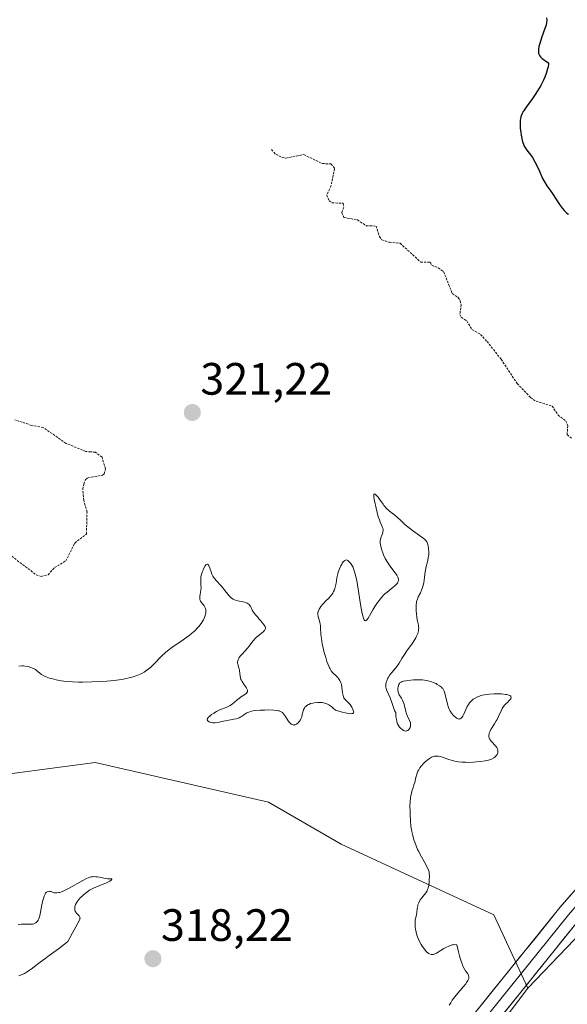
# Model space of a CAD drawing. Units: metres. Extents: x 629022 to 632507, y 4669471 to 4671848.
# Drawn here: x 630142 to 630263, y 4669811 to 4670028 of the extents above; entities that cross this region are included whole.
import ezdxf
from ezdxf.enums import TextEntityAlignment as Align

# ---------------------------------------------------------------- set-up
doc = ezdxf.new("R2010")
doc.units = ezdxf.units.M
doc.header["$MEASUREMENT"] = 0
doc.linetypes.add('TRAZOS', pattern=[0.75, 0.5, -0.25])
for name, color, linetype, lineweight in [('Carátula', 7, 'Continuous', 5), ('Curva de nivel auxiliar', 36, 'TRAZOS', 0), ('Curva de nivel maestra', 36, 'Continuous', 30), ('Curva de nivel normal', 36, 'Continuous', 0), ('Layer 0', 7, 'Continuous', 0), ('Matorral CxS', 135, 'Continuous', 0), ('Pastizal CxS', 92, 'Continuous', 0), ('Punto de cota en terreno', 7, 'Continuous', 0), ('Rótulo de punto de cota en terreno', 19, 'Continuous', 0), ('Suelo desnudo CxS', 43, 'Continuous', 0)]:
    doc.layers.add(name, color=color, linetype=linetype, lineweight=lineweight)
doc.styles.add('Arial', font='txt', dxfattribs={"height": 0.2})

# ---------------------------------------------------------------- blocks, each defined once
blk = doc.blocks.new('*U184')
at = {"layer": 'Curva de nivel normal', "color": 36, "linetype": 'Continuous', "lineweight": 0}
blk.add_polyline3d([(630141.61, 4669885.28, 320), (630142.32, 4669885.31, 320), (630142.66, 4669885.31, 320), (630143, 4669885.28, 320), (630143.65, 4669885.17, 320), (630144.26, 4669885, 320), (630144.62, 4669884.86, 320), (630144.85, 4669884.75, 320), (630145.26, 4669884.51, 320), (630145.46, 4669884.37, 320), (630146.3, 4669883.65, 320), (630146.6, 4669883.43, 320), (630147.15, 4669883.12, 320), (630147.63, 4669882.91, 320), (630148.38, 4669882.65, 320), (630148.8, 4669882.52, 320), (630149.83, 4669882.27, 320), (630150.97, 4669882.06, 320), (630151.57, 4669881.97, 320), (630152.18, 4669881.9, 320), (630153.44, 4669881.8, 320), (630154.78, 4669881.75, 320), (630155.72, 4669881.74, 320), (630157.73, 4669881.77, 320), (630159.9, 4669881.87, 320), (630161.02, 4669881.94, 320), (630162.68, 4669882.1, 320), (630164.27, 4669882.31, 320), (630165.02, 4669882.44, 320), (630166.25, 4669882.73, 320), (630166.82, 4669882.89, 320), (630167.63, 4669883.17, 320), (630168.01, 4669883.33, 320), (630168.74, 4669883.67, 320), (630169.25, 4669883.96, 320), (630169.58, 4669884.16, 320), (630170.2, 4669884.61, 320), (630170.65, 4669884.98, 320), (630171.5, 4669885.77, 320), (630173.14, 4669887.47, 320), (630174, 4669888.3, 320), (630174.45, 4669888.68, 320), (630175.38, 4669889.41, 320), (630176.33, 4669890.07, 320), (630177.58, 4669890.9, 320), (630178.17, 4669891.3, 320), (630179.25, 4669892.07, 320), (630179.75, 4669892.46, 320), (630180.44, 4669893.07, 320), (630181.06, 4669893.71, 320), (630181.36, 4669894.05, 320), (630181.84, 4669894.7, 320), (630182.06, 4669895.03, 320), (630182.36, 4669895.54, 320), (630182.6, 4669896.04, 320), (630182.7, 4669896.28, 320), (630182.85, 4669896.76, 320), (630182.9, 4669896.99, 320), (630182.93, 4669897.31, 320), (630182.91, 4669897.61, 320), (630182.88, 4669897.8, 320), (630182.77, 4669898.14, 320), (630182.69, 4669898.3, 320), (630182.52, 4669898.59, 320), (630181.95, 4669899.32, 320), (630181.75, 4669899.62, 320), (630181.68, 4669899.76, 320), (630181.58, 4669900.05, 320), (630181.55, 4669900.24, 320), (630181.56, 4669900.66, 320), (630181.66, 4669901.21, 320), (630181.81, 4669902.07, 320), (630181.85, 4669902.54, 320), (630181.83, 4669903.25, 320), (630181.77, 4669904.24, 320), (630181.79, 4669904.75, 320), (630181.82, 4669905.01, 320), (630181.93, 4669905.52, 320), (630182.09, 4669906.03, 320), (630182.22, 4669906.36, 320), (630182.5, 4669906.96, 320), (630182.79, 4669907.46, 320), (630182.93, 4669907.64, 320), (630183.07, 4669907.76, 320), (630183.28, 4669907.78, 320), (630183.46, 4669907.63, 320), (630183.56, 4669907.46, 320), (630183.76, 4669906.96, 320), (630184.08, 4669906.09, 320), (630184.26, 4669905.62, 320), (630184.48, 4669905.17, 320), (630184.6, 4669904.95, 320), (630184.79, 4669904.65, 320), (630185.23, 4669904.11, 320), (630186.2, 4669903.12, 320), (630186.68, 4669902.59, 320), (630187.13, 4669901.99, 320), (630187.73, 4669901.18, 320), (630188.06, 4669900.8, 320), (630188.41, 4669900.45, 320), (630188.6, 4669900.3, 320), (630188.91, 4669900.1, 320), (630189.25, 4669899.94, 320), (630189.49, 4669899.85, 320), (630189.98, 4669899.71, 320), (630191.44, 4669899.41, 320), (630191.85, 4669899.28, 320), (630192.04, 4669899.2, 320), (630192.27, 4669899.05, 320), (630192.41, 4669898.94, 320), (630192.64, 4669898.68, 320), (630192.74, 4669898.55, 320), (630192.9, 4669898.26, 320), (630193.17, 4669897.67, 320), (630193.3, 4669897.4, 320), (630193.41, 4669897.21, 320), (630193.65, 4669896.88, 320), (630193.89, 4669896.6, 320), (630194.21, 4669896.27, 320), (630194.36, 4669896.11, 320), (630194.64, 4669895.76, 320), (630195.02, 4669895.26, 320), (630195.26, 4669894.98, 320), (630195.64, 4669894.57, 320), (630195.82, 4669894.35, 320), (630195.96, 4669894.12, 320), (630196.02, 4669894.01, 320), (630196.08, 4669893.76, 320), (630196.08, 4669893.64, 320), (630196.03, 4669893.45, 320), (630195.93, 4669893.26, 320), (630195.83, 4669893.13, 320), (630195.57, 4669892.86, 320), (630194.03, 4669891.59, 320), (630193.8, 4669891.37, 320), (630193.38, 4669890.9, 320), (630192.61, 4669889.9, 320), (630192.16, 4669889.35, 320), (630190.9, 4669887.95, 320), (630190.57, 4669887.55, 320), (630190.28, 4669887.15, 320), (630190.17, 4669886.96, 320), (630190.04, 4669886.69, 320), (630189.96, 4669886.42, 320), (630189.93, 4669886.25, 320), (630189.93, 4669885.93, 320), (630189.96, 4669885.77, 320), (630190.03, 4669885.46, 320), (630190.23, 4669884.85, 320), (630190.32, 4669884.54, 320), (630190.36, 4669884.29, 320), (630190.48, 4669883.08, 320), (630190.55, 4669882.71, 320), (630190.67, 4669882.33, 320), (630190.75, 4669882.14, 320), (630190.9, 4669881.86, 320), (630191.27, 4669881.28, 320), (630191.78, 4669880.56, 320), (630191.98, 4669880.23, 320), (630192.1, 4669879.93, 320), (630192.12, 4669879.79, 320), (630192.11, 4669879.61, 320), (630192.07, 4669879.49, 320), (630191.91, 4669879.28, 320), (630191.8, 4669879.19, 320), (630191.55, 4669879, 320), (630190.91, 4669878.61, 320), (630190.57, 4669878.39, 320), (630190.31, 4669878.2, 320), (630189.82, 4669877.79, 320), (630189.16, 4669877.22, 320), (630188.82, 4669876.94, 320), (630188.28, 4669876.57, 320), (630187.99, 4669876.41, 320), (630187.39, 4669876.15, 320), (630186.15, 4669875.67, 320), (630185.54, 4669875.41, 320), (630185.24, 4669875.25, 320), (630184.68, 4669874.91, 320), (630184.18, 4669874.55, 320), (630183.89, 4669874.31, 320), (630183.44, 4669873.9, 320), (630183.25, 4669873.67, 320), (630183.2, 4669873.58, 320), (630183.17, 4669873.43, 320), (630183.36, 4669873.18, 320), (630183.64, 4669872.99, 320), (630183.81, 4669872.91, 320), (630184.13, 4669872.8, 320), (630184.51, 4669872.74, 320), (630184.72, 4669872.73, 320), (630184.95, 4669872.74, 320), (630185.46, 4669872.81, 320), (630187.15, 4669873.19, 320), (630188.02, 4669873.35, 320), (630189.1, 4669873.53, 320), (630189.6, 4669873.64, 320), (630189.83, 4669873.71, 320), (630190.26, 4669873.87, 320), (630190.66, 4669874.06, 320), (630190.9, 4669874.19, 320), (630191.33, 4669874.48, 320), (630191.73, 4669874.78, 320), (630191.96, 4669874.92, 320), (630192.38, 4669875.12, 320), (630192.75, 4669875.25, 320), (630192.97, 4669875.3, 320), (630193.35, 4669875.37, 320), (630193.79, 4669875.44, 320), (630194.81, 4669875.53, 320), (630195.91, 4669875.57, 320), (630196.65, 4669875.58, 320), (630197.95, 4669875.55, 320), (630198.68, 4669875.47, 320), (630198.97, 4669875.42, 320), (630199.13, 4669875.38, 320), (630199.42, 4669875.27, 320), (630199.67, 4669875.13, 320), (630199.81, 4669875.02, 320), (630200.08, 4669874.74, 320), (630200.52, 4669874.12, 320), (630201.11, 4669873.22, 320), (630201.4, 4669872.83, 320), (630201.63, 4669872.56, 320), (630201.75, 4669872.46, 320), (630201.93, 4669872.35, 320), (630202.11, 4669872.28, 320), (630202.34, 4669872.26, 320), (630202.44, 4669872.27, 320), (630202.64, 4669872.33, 320), (630202.93, 4669872.48, 320), (630203.08, 4669872.59, 320), (630203.31, 4669872.77, 320), (630203.63, 4669873.13, 320), (630203.81, 4669873.41, 320), (630203.89, 4669873.56, 320), (630204, 4669873.8, 320), (630204.08, 4669874.06, 320), (630204.21, 4669874.6, 320), (630204.38, 4669875.34, 320), (630204.5, 4669875.69, 320), (630204.67, 4669876.02, 320), (630204.77, 4669876.17, 320), (630204.96, 4669876.38, 320), (630205.11, 4669876.51, 320), (630205.45, 4669876.73, 320), (630205.64, 4669876.83, 320), (630206.06, 4669876.99, 320), (630206.52, 4669877.12, 320), (630206.85, 4669877.18, 320), (630207.54, 4669877.26, 320), (630208.02, 4669877.27, 320), (630208.26, 4669877.26, 320), (630208.63, 4669877.22, 320), (630209.21, 4669877.09, 320), (630209.6, 4669876.94, 320), (630209.8, 4669876.85, 320), (630210.1, 4669876.69, 320), (630210.51, 4669876.43, 320), (630210.72, 4669876.27, 320), (630211.04, 4669876, 320), (630211.52, 4669875.52, 320), (630213.04, 4669875.11, 320), (630213.66, 4669874.96, 320), (630214.41, 4669874.82, 320), (630214.97, 4669874.76, 320), (630215.18, 4669874.77, 320), (630215.34, 4669874.81, 320), (630215.53, 4669874.94, 320), (630215.58, 4669875.14, 320), (630215.56, 4669875.31, 320), (630215.4, 4669875.72, 320), (630215.15, 4669876.18, 320), (630215.01, 4669876.42, 320), (630214.76, 4669876.77, 320), (630214.36, 4669877.24, 320), (630214.08, 4669877.5, 320), (630213.72, 4669877.83, 320), (630213.56, 4669878.02, 320), (630213.42, 4669878.23, 320), (630213.36, 4669878.36, 320), (630213.28, 4669878.57, 320), (630213.22, 4669878.81, 320), (630213.13, 4669879.37, 320), (630212.98, 4669880.65, 320), (630212.84, 4669881.27, 320), (630212.75, 4669881.56, 320), (630212.5, 4669882.09, 320), (630212.2, 4669882.55, 320), (630211.98, 4669882.82, 320), (630211.53, 4669883.28, 320), (630211.1, 4669883.65, 320), (630210.89, 4669883.86, 320), (630210.57, 4669884.27, 320), (630210.34, 4669884.65, 320), (630210.22, 4669884.88, 320), (630210.04, 4669885.29, 320), (630209.65, 4669886.33, 320), (630209.39, 4669887.15, 320), (630209.06, 4669888.32, 320), (630208.9, 4669888.92, 320), (630208.61, 4669890.22, 320), (630208.5, 4669890.81, 320), (630208.42, 4669891.35, 320), (630208.32, 4669892.29, 320), (630208.27, 4669893.71, 320), (630208.23, 4669894.27, 320), (630208.19, 4669894.53, 320), (630208.09, 4669895.02, 320), (630207.72, 4669896.21, 320), (630207.64, 4669896.66, 320), (630207.64, 4669896.93, 320), (630207.67, 4669897.11, 320), (630207.77, 4669897.48, 320), (630207.95, 4669897.89, 320), (630208.07, 4669898.12, 320), (630208.32, 4669898.49, 320), (630208.66, 4669898.9, 320), (630208.87, 4669899.12, 320), (630209.36, 4669899.6, 320), (630210.09, 4669900.32, 320), (630210.44, 4669900.73, 320), (630210.78, 4669901.17, 320), (630210.93, 4669901.41, 320), (630211.13, 4669901.78, 320), (630211.29, 4669902.17, 320), (630211.39, 4669902.45, 320), (630211.54, 4669903.02, 320), (630211.66, 4669903.61, 320), (630211.86, 4669904.8, 320), (630212.03, 4669905.66, 320), (630212.14, 4669906.06, 320), (630212.4, 4669906.81, 320), (630212.7, 4669907.46, 320), (630212.91, 4669907.83, 320), (630213.04, 4669908.05, 320), (630213.31, 4669908.39, 320), (630213.5, 4669908.57, 320), (630213.59, 4669908.64, 320), (630213.72, 4669908.7, 320), (630213.97, 4669908.74, 320), (630214.14, 4669908.69, 320), (630214.26, 4669908.62, 320), (630214.52, 4669908.43, 320), (630214.8, 4669908.14, 320), (630214.95, 4669907.95, 320), (630215.18, 4669907.59, 320), (630215.42, 4669907.11, 320), (630215.54, 4669906.81, 320), (630215.77, 4669906.11, 320), (630215.89, 4669905.7, 320), (630216.07, 4669904.99, 320), (630216.24, 4669904.17, 320), (630216.56, 4669902.31, 320), (630217.16, 4669898.46, 320), (630217.42, 4669896.94, 320), (630217.55, 4669896.38, 320), (630217.64, 4669896.07, 320), (630217.8, 4669895.63, 320), (630217.88, 4669895.49, 320), (630218.04, 4669895.33, 320), (630218.21, 4669895.32, 320), (630218.33, 4669895.38, 320), (630218.41, 4669895.46, 320), (630218.58, 4669895.66, 320), (630218.73, 4669895.87, 320), (630219.05, 4669896.4, 320), (630219.8, 4669897.71, 320), (630220.22, 4669898.42, 320), (630220.83, 4669899.34, 320), (630221.16, 4669899.78, 320), (630221.68, 4669900.42, 320), (630222.25, 4669901.02, 320), (630222.55, 4669901.3, 320), (630222.86, 4669901.58, 320), (630223.5, 4669902.09, 320), (630224.31, 4669902.72, 320), (630224.66, 4669903.02, 320), (630224.96, 4669903.3, 320), (630225.08, 4669903.44, 320), (630225.24, 4669903.64, 320), (630225.31, 4669903.78, 320), (630225.42, 4669904.05, 320), (630225.44, 4669904.18, 320), (630225.45, 4669904.46, 320), (630225.38, 4669904.74, 320), (630225.31, 4669904.94, 320), (630225.08, 4669905.36, 320), (630224.92, 4669905.61, 320), (630224.51, 4669906.16, 320), (630223.52, 4669907.47, 320), (630223.01, 4669908.24, 320), (630222.53, 4669909.09, 320), (630222.16, 4669909.89, 320), (630221.99, 4669910.29, 320), (630221.78, 4669910.88, 320), (630221.54, 4669911.71, 320), (630221.47, 4669912.1, 320), (630221.44, 4669912.45, 320), (630221.43, 4669912.66, 320), (630221.44, 4669913.06, 320), (630221.53, 4669913.58, 320), (630221.62, 4669913.87, 320), (630221.82, 4669914.37, 320), (630221.97, 4669914.78, 320), (630222.02, 4669914.97, 320), (630222.06, 4669915.26, 320), (630222.04, 4669915.56, 320), (630222, 4669915.72, 320), (630221.8, 4669916.27, 320), (630221.42, 4669917.12, 320), (630221.24, 4669917.58, 320), (630221, 4669918.29, 320), (630220.56, 4669920.15, 320), (630220.18, 4669921.81, 320), (630220.05, 4669922.56, 320), (630220.01, 4669922.95, 320), (630220.02, 4669923.1, 320), (630220.05, 4669923.26, 320), (630220.13, 4669923.33, 320), (630220.38, 4669923.23, 320), (630220.71, 4669922.91, 320), (630220.96, 4669922.62, 320), (630221.42, 4669921.98, 320), (630221.71, 4669921.55, 320), (630222.05, 4669921.04, 320), (630222.23, 4669920.79, 320), (630222.56, 4669920.42, 320), (630222.75, 4669920.22, 320), (630223.5, 4669919.56, 320), (630224.66, 4669918.61, 320), (630225.22, 4669918.14, 320), (630225.96, 4669917.45, 320), (630226.94, 4669916.53, 320), (630227.52, 4669916.04, 320), (630228.56, 4669915.26, 320), (630230.63, 4669913.79, 320), (630231.23, 4669913.3, 320), (630231.45, 4669913.08, 320), (630231.69, 4669912.75, 320), (630231.79, 4669912.57, 320), (630231.94, 4669912.18, 320), (630232.04, 4669911.76, 320), (630232.08, 4669911.53, 320), (630232.12, 4669911.15, 320), (630232.15, 4669910.55, 320), (630232.13, 4669909.92, 320), (630232.1, 4669909.59, 320), (630232.05, 4669909.26, 320), (630231.92, 4669908.6, 320), (630231.59, 4669907.26, 320), (630231.45, 4669906.58, 320), (630231.29, 4669905.58, 320), (630231.13, 4669904.3, 320), (630231.03, 4669903.71, 320), (630230.84, 4669902.9, 320), (630230.68, 4669902.41, 320), (630230.56, 4669902.09, 320), (630230.29, 4669901.49, 320), (630229.83, 4669900.6, 320), (630229.63, 4669900.1, 320), (630229.47, 4669899.54, 320), (630229.41, 4669899.23, 320), (630229.37, 4669898.89, 320), (630229.35, 4669898.17, 320), (630229.38, 4669897.42, 320), (630229.42, 4669896.93, 320), (630229.54, 4669896.02, 320), (630229.68, 4669895.21, 320), (630229.85, 4669894.35, 320), (630229.9, 4669893.95, 320), (630229.92, 4669893.57, 320), (630229.91, 4669893.36, 320), (630229.87, 4669893.04, 320), (630229.73, 4669892.5, 320), (630229.46, 4669891.87, 320), (630229.28, 4669891.52, 320), (630229.05, 4669891.14, 320), (630228.52, 4669890.33, 320), (630227.32, 4669888.64, 320), (630226.79, 4669887.88, 320), (630226.21, 4669886.93, 320), (630225.64, 4669885.94, 320), (630225.34, 4669885.49, 320), (630224.8, 4669884.82, 320), (630223.97, 4669883.87, 320), (630223.58, 4669883.35, 320), (630223.26, 4669882.86, 320), (630223.12, 4669882.61, 320), (630222.94, 4669882.22, 320), (630222.75, 4669881.64, 320), (630222.67, 4669881.27, 320), (630222.65, 4669881.08, 320), (630222.65, 4669880.82, 320), (630222.68, 4669880.56, 320), (630222.72, 4669880.39, 320), (630222.82, 4669880.05, 320), (630223.63, 4669878.25, 320), (630224.06, 4669877.02, 320), (630224.42, 4669875.94, 320), (630224.6, 4669875.48, 320), (630224.78, 4669875.12, 320), (630224.87, 4669874.99, 320), (630224.9, 4669874.22, 320), (630224.95, 4669873.77, 320), (630224.99, 4669873.49, 320), (630225.1, 4669873.01, 320), (630225.2, 4669872.69, 320), (630225.27, 4669872.51, 320), (630225.44, 4669872.18, 320), (630225.7, 4669871.79, 320), (630225.89, 4669871.59, 320), (630226.25, 4669871.29, 320), (630226.6, 4669871.07, 320), (630226.76, 4669871, 320), (630227.04, 4669870.93, 320), (630227.21, 4669870.94, 320), (630227.32, 4669870.96, 320), (630227.53, 4669871.07, 320), (630227.73, 4669871.24, 320), (630227.83, 4669871.35, 320), (630227.96, 4669871.53, 320), (630228.06, 4669871.75, 320), (630228.1, 4669871.87, 320), (630228.14, 4669872.14, 320), (630228.15, 4669872.28, 320), (630228.13, 4669872.5, 320), (630228.09, 4669872.74, 320), (630227.91, 4669873.25, 320), (630227.41, 4669874.38, 320), (630227.17, 4669874.98, 320), (630227.07, 4669875.28, 320), (630226.9, 4669875.88, 320), (630226.62, 4669877.02, 320), (630226.44, 4669877.52, 320), (630226.34, 4669877.74, 320), (630226.1, 4669878.16, 320), (630225.63, 4669878.93, 320), (630225.46, 4669879.33, 320), (630225.4, 4669879.54, 320), (630225.34, 4669879.98, 320), (630225.34, 4669880.43, 320), (630225.38, 4669880.71, 320), (630225.46, 4669881.05, 320), (630225.52, 4669881.2, 320), (630225.66, 4669881.45, 320), (630225.76, 4669881.55, 320), (630225.93, 4669881.69, 320), (630226.03, 4669881.75, 320), (630226.29, 4669881.85, 320), (630226.52, 4669881.92, 320), (630227.1, 4669882.04, 320), (630228.16, 4669882.18, 320), (630228.77, 4669882.23, 320), (630229.75, 4669882.26, 320), (630230.74, 4669882.22, 320), (630231.22, 4669882.17, 320), (630231.69, 4669882.1, 320), (630231.98, 4669882.04, 320), (630232.55, 4669881.89, 320), (630233.32, 4669881.61, 320), (630233.77, 4669881.4, 320), (630234.04, 4669881.25, 320), (630234.52, 4669880.95, 320), (630234.95, 4669880.61, 320), (630235.12, 4669880.43, 320), (630235.22, 4669880.31, 320), (630235.4, 4669880.04, 320), (630235.55, 4669879.75, 320), (630235.64, 4669879.53, 320), (630235.79, 4669879.03, 320), (630236.3, 4669876.87, 320), (630236.53, 4669876.13, 320), (630236.66, 4669875.79, 320), (630236.82, 4669875.47, 320), (630236.93, 4669875.27, 320), (630237.16, 4669874.9, 320), (630237.54, 4669874.44, 320), (630237.79, 4669874.18, 320), (630237.96, 4669874.04, 320), (630238.28, 4669873.8, 320), (630238.58, 4669873.65, 320), (630238.71, 4669873.61, 320), (630238.9, 4669873.58, 320), (630239.08, 4669873.61, 320), (630239.33, 4669873.77, 320), (630239.41, 4669873.85, 320), (630239.54, 4669874, 320), (630239.65, 4669874.19, 320), (630239.89, 4669874.65, 320), (630240.34, 4669875.72, 320), (630240.57, 4669876.22, 320), (630240.9, 4669876.82, 320), (630241.12, 4669877.14, 320), (630241.27, 4669877.32, 320), (630241.59, 4669877.63, 320), (630241.99, 4669877.94, 320), (630242.28, 4669878.13, 320), (630242.9, 4669878.47, 320), (630243.36, 4669878.66, 320), (630243.62, 4669878.75, 320), (630244.05, 4669878.87, 320), (630244.88, 4669879.01, 320), (630245.56, 4669879.08, 320), (630246.59, 4669879.13, 320), (630247.11, 4669879.15, 320), (630248.24, 4669879.12, 320), (630249.08, 4669879.04, 320), (630249.43, 4669878.98, 320), (630249.85, 4669878.86, 320), (630250.07, 4669878.76, 320), (630250.25, 4669878.62, 320), (630250.31, 4669878.52, 320), (630250.35, 4669878.3, 320), (630250.27, 4669878.07, 320), (630250.16, 4669877.9, 320), (630249.87, 4669877.57, 320), (630249.59, 4669877.32, 320), (630249.17, 4669876.95, 320), (630248.96, 4669876.74, 320), (630248.66, 4669876.37, 320), (630248.51, 4669876.16, 320), (630248.38, 4669875.92, 320), (630248.12, 4669875.39, 320), (630247.58, 4669874.15, 320), (630247.26, 4669873.49, 320), (630247.07, 4669873.16, 320), (630246.67, 4669872.51, 320), (630245.89, 4669871.28, 320), (630245.61, 4669870.74, 320), (630245.51, 4669870.49, 320), (630245.46, 4669870.34, 320), (630245.41, 4669870.04, 320), (630245.4, 4669869.9, 320), (630245.42, 4669869.63, 320), (630245.48, 4669869.38, 320), (630245.55, 4669869.22, 320), (630245.75, 4669868.9, 320), (630245.89, 4669868.73, 320), (630246.22, 4669868.38, 320), (630246.7, 4669867.91, 320), (630246.92, 4669867.67, 320), (630247.19, 4669867.3, 320), (630247.29, 4669867.11, 320), (630247.34, 4669866.98, 320), (630247.4, 4669866.72, 320), (630247.42, 4669866.59, 320), (630247.41, 4669866.32, 320), (630247.37, 4669866.07, 320), (630247.24, 4669865.74, 320), (630247.14, 4669865.59, 320), (630246.91, 4669865.3, 320), (630246.76, 4669865.16, 320), (630246.49, 4669864.98, 320), (630245.99, 4669864.73, 320), (630245.36, 4669864.51, 320), (630244.99, 4669864.42, 320), (630244.58, 4669864.33, 320), (630243.67, 4669864.19, 320), (630242.69, 4669864.09, 320), (630242.03, 4669864.05, 320), (630240.74, 4669864.01, 320), (630240.29, 4669864.02, 320), (630239.45, 4669864.06, 320), (630238.68, 4669864.14, 320), (630238.2, 4669864.21, 320), (630237.29, 4669864.42, 320), (630236.33, 4669864.72, 320), (630235.17, 4669865.13, 320), (630234.67, 4669865.28, 320), (630234.27, 4669865.37, 320), (630234.08, 4669865.39, 320), (630233.81, 4669865.4, 320), (630233.41, 4669865.35, 320), (630233.21, 4669865.29, 320), (630232.78, 4669865.12, 320), (630232.32, 4669864.85, 320), (630231.99, 4669864.63, 320), (630231.35, 4669864.12, 320), (630230.9, 4669863.7, 320), (630230.51, 4669863.27, 320), (630230.18, 4669862.82, 320), (630229.92, 4669862.38, 320), (630229.76, 4669862.07, 320), (630229.52, 4669861.43, 320), (630229.3, 4669860.66, 320), (630229.04, 4669859.58, 320), (630228.88, 4669859.02, 320), (630228.69, 4669858.45, 320), (630228.43, 4669857.63, 320), (630228.3, 4669857.16, 320), (630228.15, 4669856.36, 320), (630228.09, 4669855.91, 320), (630228.04, 4669855.42, 320), (630228, 4669854.35, 320), (630228.01, 4669853.23, 320), (630228.03, 4669852.49, 320), (630228.11, 4669851.12, 320), (630228.22, 4669849.87, 320), (630228.32, 4669849.17, 320), (630228.4, 4669848.73, 320), (630228.61, 4669847.85, 320), (630228.88, 4669846.89, 320), (630229.05, 4669846.39, 320), (630229.35, 4669845.59, 320), (630229.69, 4669844.77, 320), (630229.89, 4669844.36, 320), (630230.54, 4669843.11, 320), (630231.4, 4669841.58, 320), (630231.75, 4669840.95, 320), (630232, 4669840.43, 320), (630232.09, 4669840.21, 320), (630232.22, 4669839.78, 320), (630232.27, 4669839.5, 320), (630232.3, 4669838.84, 320), (630232.27, 4669838.01, 320), (630232.23, 4669837.55, 320), (630232.13, 4669836.85, 320), (630231.98, 4669836.2, 320), (630231.88, 4669835.9, 320), (630231.77, 4669835.63, 320), (630231.52, 4669835.18, 320), (630231.23, 4669834.79, 320), (630230.63, 4669834.1, 320), (630230.28, 4669833.61, 320), (630230.13, 4669833.35, 320), (630229.93, 4669832.95, 320), (630229.77, 4669832.53, 320), (630229.71, 4669832.32, 320), (630229.59, 4669831.69, 320), (630229.49, 4669830.83, 320), (630229.43, 4669830.41, 320), (630229.18, 4669829.11, 320), (630229.12, 4669828.61, 320), (630229.11, 4669828.35, 320), (630229.12, 4669827.84, 320), (630229.14, 4669827.56, 320), (630229.2, 4669827.14, 320), (630229.33, 4669826.48, 320), (630229.53, 4669825.79, 320), (630229.66, 4669825.44, 320), (630229.79, 4669825.1, 320), (630230.11, 4669824.42, 320), (630230.46, 4669823.77, 320), (630230.7, 4669823.37, 320), (630231.17, 4669822.7, 320), (630231.33, 4669822.49, 320), (630231.64, 4669822.15, 320), (630231.92, 4669821.9, 320), (630232.09, 4669821.78, 320), (630232.43, 4669821.6, 320), (630232.66, 4669821.53, 320), (630232.78, 4669821.51, 320), (630232.99, 4669821.51, 320), (630233.23, 4669821.56, 320), (630233.37, 4669821.61, 320), (630233.88, 4669821.85, 320), (630234.2, 4669822.04, 320), (630234.7, 4669822.36, 320), (630235.47, 4669822.84, 320), (630235.89, 4669823.08, 320), (630236.55, 4669823.4, 320), (630236.88, 4669823.52, 320), (630237.33, 4669823.65, 320), (630237.55, 4669823.69, 320), (630237.88, 4669823.72, 320), (630238.21, 4669823.71, 320), (630238.37, 4669823.68, 320), (630238.72, 4669822.11, 320), (630238.95, 4669821.23, 320), (630239.09, 4669820.71, 320), (630239.38, 4669819.83, 320), (630239.58, 4669819.28, 320), (630239.71, 4669818.97, 320), (630239.95, 4669818.46, 320), (630240.27, 4669817.9, 320), (630240.76, 4669817.25, 320), (630240.91, 4669816.99, 320), (630240.95, 4669816.86, 320), (630241, 4669816.66, 320), (630241, 4669816.53, 320), (630240.97, 4669816.26, 320), (630240.88, 4669815.97, 320), (630240.78, 4669815.77, 320), (630240.51, 4669815.32, 320), (630240.31, 4669815.05, 320), (630239.84, 4669814.45, 320), (630238.22, 4669812.56, 320), (630237.61, 4669811.79, 320), (630237.35, 4669811.42, 320), (630236.99, 4669810.88, 320), (630236.69, 4669810.35, 320)], dxfattribs=at)
blk = doc.blocks.new('*U190')
at = {"layer": 'Curva de nivel normal', "color": 36, "linetype": 'Continuous', "lineweight": 0}
blk.add_polyline3d([(630141.59, 4669816.85, 315), (630142.13, 4669817.03, 315), (630142.41, 4669817.15, 315), (630142.85, 4669817.36, 315), (630143.31, 4669817.63, 315), (630144.29, 4669818.28, 315), (630144.96, 4669818.78, 315), (630146.33, 4669819.84, 315), (630147.32, 4669820.61, 315), (630148.28, 4669821.31, 315), (630150.36, 4669822.8, 315), (630151.67, 4669823.8, 315), (630152.43, 4669824.41, 315), (630153.36, 4669826.18, 315), (630154.63, 4669828.44, 315), (630154.97, 4669829.1, 315), (630155.07, 4669829.35, 315), (630155.11, 4669829.56, 315), (630155.12, 4669829.68, 315), (630155.03, 4669829.97, 315), (630154.91, 4669830.12, 315), (630154.45, 4669830.51, 315), (630154.25, 4669830.76, 315), (630154.17, 4669830.88, 315), (630154.06, 4669831.14, 315), (630154, 4669831.35, 315), (630153.95, 4669831.69, 315), (630153.95, 4669831.86, 315), (630154, 4669832.18, 315), (630154.04, 4669832.34, 315), (630154.13, 4669832.59, 315), (630154.34, 4669832.99, 315), (630154.64, 4669833.43, 315), (630154.84, 4669833.67, 315), (630155.24, 4669834.12, 315), (630155.48, 4669834.35, 315), (630155.86, 4669834.71, 315), (630156.51, 4669835.24, 315), (630157.23, 4669835.73, 315), (630157.62, 4669835.96, 315), (630158.42, 4669836.36, 315), (630158.96, 4669836.6, 315), (630160, 4669837.01, 315), (630161, 4669837.41, 315), (630161.26, 4669837.54, 315), (630161.69, 4669837.78, 315), (630161.99, 4669837.99, 315), (630162.17, 4669838.17, 315), (630162.17, 4669838.3, 315), (630161.76, 4669838.26, 315), (630161.4, 4669838.25, 315), (630161.19, 4669838.27, 315), (630160.68, 4669838.35, 315), (630159.51, 4669838.6, 315), (630158.91, 4669838.7, 315), (630158.62, 4669838.74, 315), (630158.13, 4669838.75, 315), (630157.89, 4669838.74, 315), (630157.52, 4669838.67, 315), (630157.13, 4669838.56, 315), (630156.91, 4669838.48, 315), (630156.57, 4669838.34, 315), (630155.76, 4669837.93, 315), (630152.55, 4669836.1, 315), (630151.51, 4669835.59, 315), (630151.05, 4669835.4, 315), (630150.64, 4669835.27, 315), (630150.4, 4669835.21, 315), (630149.97, 4669835.16, 315), (630149.78, 4669835.16, 315), (630149.45, 4669835.19, 315), (630149.17, 4669835.27, 315), (630148.71, 4669835.43, 315), (630148.44, 4669835.5, 315), (630148.31, 4669835.51, 315), (630148.13, 4669835.5, 315), (630147.87, 4669835.41, 315), (630147.71, 4669835.29, 315), (630147.63, 4669835.21, 315), (630147.52, 4669835.07, 315), (630147.42, 4669834.9, 315), (630147.22, 4669834.46, 315), (630147.03, 4669833.92, 315), (630146.92, 4669833.49, 315), (630146.71, 4669832.53, 315), (630146.42, 4669830.88, 315), (630146.24, 4669830.09, 315), (630146.09, 4669829.62, 315), (630146.01, 4669829.4, 315), (630145.87, 4669829.12, 315), (630145.72, 4669828.88, 315), (630145.6, 4669828.74, 315), (630145.35, 4669828.53, 315), (630145.21, 4669828.44, 315), (630144.92, 4669828.32, 315), (630144.61, 4669828.25, 315), (630144.39, 4669828.22, 315), (630143.94, 4669828.21, 315), (630143.59, 4669828.22, 315), (630142.83, 4669828.26, 315), (630142.19, 4669828.24, 315), (630141.46, 4669828.15, 315)], dxfattribs=at)
blk = doc.blocks.new('*U193')
at = {"layer": 'Curva de nivel maestra', "color": 36, "linetype": 'Continuous', "lineweight": 30}
blk.add_polyline3d([(630258.17, 4670028.55, 325), (630258.22, 4670028.14, 325), (630258.22, 4670027.92, 325), (630258.19, 4670027.57, 325), (630258.06, 4670026.94, 325), (630257.82, 4670026.18, 325), (630257.14, 4670024.32, 325), (630256.81, 4670023.39, 325), (630256.67, 4670022.91, 325), (630256.49, 4670022.21, 325), (630256.39, 4670021.55, 325), (630256.37, 4670021.25, 325), (630256.38, 4670020.9, 325), (630256.41, 4670020.74, 325), (630256.48, 4670020.5, 325), (630256.59, 4670020.26, 325), (630256.66, 4670020.14, 325), (630256.85, 4670019.9, 325), (630256.97, 4670019.78, 325), (630257.17, 4670019.59, 325), (630257.69, 4670019.18, 325), (630258.02, 4670018.97, 325), (630258.6, 4670018.62, 325), (630258.58, 4670018.35, 325), (630258.49, 4670017.73, 325), (630258.39, 4670017.27, 325), (630258.09, 4670016.27, 325), (630257.78, 4670015.46, 325), (630257.42, 4670014.63, 325), (630257.22, 4670014.22, 325), (630256.9, 4670013.6, 325), (630256.55, 4670012.99, 325), (630255.81, 4670011.82, 325), (630255.04, 4670010.73, 325), (630253.67, 4670008.84, 325), (630253.21, 4670008.16, 325), (630253.01, 4670007.84, 325), (630252.77, 4670007.38, 325), (630252.59, 4670006.92, 325), (630252.51, 4670006.69, 325), (630252.4, 4670006.21, 325), (630252.37, 4670005.96, 325), (630252.33, 4670005.56, 325), (630252.32, 4670005.12, 325), (630252.37, 4670004.19, 325), (630252.48, 4670003.23, 325), (630252.58, 4670002.61, 325), (630252.8, 4670001.52, 325), (630252.88, 4670001.18, 325), (630253.05, 4670000.62, 325), (630253.22, 4670000.19, 325), (630253.35, 4669999.94, 325), (630253.64, 4669999.5, 325), (630254.04, 4669999.01, 325), (630254.68, 4669998.19, 325), (630255.04, 4669997.67, 325), (630255.6, 4669996.73, 325), (630255.96, 4669996.04, 325), (630256.6, 4669994.7, 325), (630257.28, 4669993.07, 325), (630257.68, 4669992.3, 325), (630258.21, 4669991.46, 325), (630259.08, 4669990.22, 325), (630259.53, 4669989.57, 325), (630260.19, 4669988.57, 325), (630261.04, 4669987.29, 325), (630261.46, 4669986.71, 325), (630261.67, 4669986.44, 325), (630262.09, 4669985.96, 325), (630262.5, 4669985.56, 325), (630262.68, 4669985.4, 325), (630263.03, 4669985.14, 325)], dxfattribs=at)
blk = doc.blocks.new('5PATER')
at = {"layer": 'Carátula', "linetype": 'Continuous', "lineweight": 5}
h = blk.add_hatch(color=250, dxfattribs=at)
edge = h.paths.add_edge_path()
edge.add_ellipse((0, 0.01), major_axis=(-1.33, -1.34), ratio=0.999422, start_angle=0, end_angle=360)

msp = doc.modelspace()

# ---------------------------------------------------------------- linework, layer by layer
at = {"layer": 'Curva de nivel auxiliar', "color": 36, "linetype": 'TRAZOS', "lineweight": 0}
for points in [[(630197.4, 4669999.43, 322.5), (630198.35, 4669998.4, 322.5), (630199.77, 4669997.66, 322.5), (630200.67, 4669997.56, 322.5), (630204.57, 4669998.35, 322.5), (630208.59, 4669996.34, 322.5), (630210.55, 4669996.3, 322.5), (630211.35, 4669995.26, 322.5), (630210.57, 4669991.48, 322.5), (630209.63, 4669989.39, 322.5), (630210.12, 4669988.13, 322.5), (630210.79, 4669987.7, 322.5), (630213.27, 4669987.56, 322.5), (630213.37, 4669986.64, 322.5), (630212.92, 4669985.54, 322.5), (630213.41, 4669984.45, 322.5), (630216.38, 4669983.9, 322.5), (630218.33, 4669982.61, 322.5), (630220.5, 4669982.54, 322.5), (630221.23, 4669980.2, 322.5), (630221.8, 4669979.46, 322.5), (630223.45, 4669978.94, 322.5), (630225.8, 4669978.75, 322.5), (630230.35, 4669974.58, 322.5), (630232.52, 4669974.53, 322.5), (630232.79, 4669973.88, 322.5), (630234.24, 4669973.33, 322.5), (630235.43, 4669972.46, 322.5), (630237.35, 4669967.61, 322.5), (630238.68, 4669966.74, 322.5), (630239.06, 4669966.06, 322.5), (630239.28, 4669965.18, 322.5), (630239.04, 4669963, 322.5), (630239.34, 4669962.37, 322.5), (630240.55, 4669961.58, 322.5), (630241.67, 4669959.71, 322.5), (630243.57, 4669958.59, 322.5), (630245.02, 4669957.03, 322.5), (630248.13, 4669953.11, 322.5), (630251.67, 4669947.72, 322.5), (630254.63, 4669944.67, 322.5), (630255.84, 4669943.8, 322.5), (630259.39, 4669942.76, 322.5), (630260.73, 4669940.77, 322.5), (630262.43, 4669939.45, 322.5), (630262.86, 4669938.4, 322.5), (630262.71, 4669936.44, 322.5), (630263.65, 4669935.69, 322.5)], [(630146.52, 4669905.09, 322.5), (630148.05, 4669905.47, 322.5), (630149.47, 4669907.06, 322.5), (630152, 4669908.53, 322.5), (630153.94, 4669912.48, 322.5), (630156.53, 4669914.48, 322.5), (630156.66, 4669919.36, 322.5), (630155.93, 4669921.96, 322.5), (630155.73, 4669924.42, 322.5), (630155.94, 4669925.52, 322.5), (630156.36, 4669926.49, 322.5), (630156.87, 4669926.89, 322.5), (630160.09, 4669927.48, 322.5), (630160.47, 4669927.8, 322.5), (630160.76, 4669928.88, 322.5), (630159.98, 4669931.48, 322.5), (630158.52, 4669932.53, 322.5), (630157.46, 4669932.63, 322.5), (630156.38, 4669932.72, 322.5), (630152.03, 4669934.51, 322.5), (630147, 4669938.01, 322.5), (630144.44, 4669938.48, 322.5), (630140.75, 4669939.7, 322.5)], [(630139.45, 4669910.02, 322.5), (630145.42, 4669905.46, 322.5), (630146.52, 4669905.09, 322.5)]]:
    msp.add_polyline3d(points, dxfattribs=at)
at = {"layer": 'Layer 0', "linetype": 'Continuous', "lineweight": 0}
for points in [[(630387.79, 4669942.39), (630381.79, 4669938.4), (630370.46, 4669929.76), (630359.26, 4669921.22), (630350.44, 4669915.25), (630341.37, 4669909.11), (630320.32, 4669890.67), (630299.49, 4669872.44), (630293.73, 4669867), (630287.87, 4669861.48), (630275.76, 4669848.68), (630268.46, 4669840.33), (630261.09, 4669831.9), (630235.15, 4669799.71)], [(630321.97, 4669888.79), (630301.17, 4669870.59), (630295.45, 4669865.19), (630289.64, 4669859.71), (630277.61, 4669847), (630270.34, 4669838.68), (630263.01, 4669830.29), (630237.11, 4669798.15)], [(630239.06, 4669796.59), (630264.92, 4669828.68), (630272.22, 4669837.03), (630279.46, 4669845.32), (630291.4, 4669857.94), (630297.16, 4669863.37), (630302.85, 4669868.73), (630323.61, 4669886.91), (630324.52, 4669887.7)]]:
    msp.add_lwpolyline(points, dxfattribs=at)
for points in [[(630243.8, 4669810.44, 320.51), (630246.68, 4669814.01, 320.7), (630249.56, 4669817.59, 320.69), (630252.44, 4669821.17, 320.85), (630255.33, 4669824.74, 321), (630258.21, 4669828.32, 321.1), (630261.09, 4669831.9, 321.27), (630263.55, 4669834.71, 321.37)], [(630264.92, 4669828.68, 321.19), (630262.05, 4669825.12, 321.09), (630259.17, 4669821.55, 320.98), (630256.3, 4669817.99, 320.85), (630253.43, 4669814.42, 320.71), (630250.55, 4669810.86, 320.59), (630247.68, 4669807.29, 320.55)]]:
    msp.add_polyline3d(points, dxfattribs=at)
at = {"layer": 'Matorral CxS', "color": 135, "linetype": 'Continuous', "lineweight": 0}
for points in [[(630686.96, 4670242.07, 325.14), (630668.63, 4670211.86, 325.76), (630637.38, 4670180.41, 328.89), (630621, 4670161.62, 328.61), (630605.81, 4670155.22, 328.96), (630593.82, 4670140.03, 329.17), (630585.43, 4670111.25, 328.73), (630588.23, 4670104.05, 328.6), (630588.16, 4670096.9, 328.34), (630576.17, 4670076.51, 328.09), (630539.77, 4670030.94, 328.18), (630507.42, 4670000.74, 327.34), (630458.9, 4669972.69, 326.03), (630419.01, 4669951.12, 325.39), (630361.86, 4669910.12, 323.9), (630303.63, 4669865.89, 321.97), (630254.03, 4669814.11, 320.69)], [(630458.77, 4669719.21, 319.22), (630445.83, 4669711.66, 317.99), (630428.13, 4669707.74, 318.87), (630358.53, 4669694.99, 318.94), (630345.56, 4669689, 318.1), (630319.68, 4669685.77, 315.06), (630319.68, 4669685.77, 315.06), (630293.8, 4669693.32, 318.14), (630273.31, 4669709.5, 319.59), (630253.91, 4669719.21, 318.06), (630238.81, 4669727.84, 319.43), (630237.73, 4669737.55, 319.77), (630223.84, 4669758.02, 319.11), (630218.45, 4669764.49, 318.92), (630225.18, 4669775.51, 319.06), (630238.22, 4669793.11, 319.32), (630254.03, 4669814.11, 320.69), (630303.63, 4669865.89, 321.97), (630361.86, 4669910.12, 323.9), (630419.01, 4669951.12, 325.39), (630458.9, 4669972.69, 326.03)], [(630254.03, 4669814.11, 320.69), (630238.22, 4669793.11, 319.32), (630225.18, 4669775.51, 319.06), (630218.45, 4669764.49, 318.92)]]:
    msp.add_polyline3d(points, dxfattribs=at)
at = {"layer": 'Pastizal CxS', "color": 92, "linetype": 'Continuous', "lineweight": 0}
for points in [[(630686.96, 4670242.07, 325.14), (630668.63, 4670211.86, 325.76), (630637.38, 4670180.41, 328.89), (630621, 4670161.62, 328.61), (630605.81, 4670155.22, 328.96), (630593.82, 4670140.03, 329.17), (630585.43, 4670111.25, 328.73), (630588.23, 4670104.05, 328.6), (630588.16, 4670096.9, 328.34), (630576.17, 4670076.51, 328.09), (630539.77, 4670030.94, 328.18), (630507.42, 4670000.74, 327.34), (630458.9, 4669972.69, 326.03), (630419.01, 4669951.12, 325.39), (630361.86, 4669910.12, 323.9), (630303.63, 4669865.89, 321.97), (630254.03, 4669814.11, 320.69)], [(630254.03, 4669814.11, 320.69), (630246.49, 4669830.3, 320.66), (630212.79, 4669845.95, 317.88), (630196.74, 4669855.18, 317.84), (630158.47, 4669863.98, 318.35), (630130.6, 4669860.28, 318.42), (630094.88, 4669835.47, 315.69), (630055.04, 4669827.66, 315.64), (630040.01, 4669816.01, 315.87), (630030.92, 4669851.13, 316.13), (630013.97, 4669869.38, 316.19), (630014.71, 4669910.81, 316.1), (630023.05, 4669939.56, 315.69), (630029.61, 4669961.91, 316.34), (630029.24, 4669981.59, 317.69), (630017.9, 4669973.77, 317.39), (629986.63, 4669923.07, 316.43), (629971.86, 4669917.47, 316.33)], [(630458.9, 4669972.69, 326.03), (630419.01, 4669951.12, 325.39), (630361.86, 4669910.12, 323.9), (630303.63, 4669865.89, 321.97), (630254.03, 4669814.11, 320.69), (630254.03, 4669814.11, 320.69), (630246.49, 4669830.3, 320.66), (630212.79, 4669845.95, 317.88), (630196.74, 4669855.18, 317.84), (630158.47, 4669863.98, 318.35), (630130.6, 4669860.28, 318.42)]]:
    msp.add_polyline3d(points, dxfattribs=at)
at = {"layer": 'Suelo desnudo CxS', "color": 43, "linetype": 'Continuous', "lineweight": 0}
for points in [[(630254.03, 4669814.11, 320.69), (630246.49, 4669830.3, 320.66), (630212.79, 4669845.95, 317.88), (630196.74, 4669855.18, 317.84), (630158.47, 4669863.98, 318.35), (630130.6, 4669860.28, 318.42), (630094.88, 4669835.47, 315.69), (630055.04, 4669827.66, 315.64), (630040.01, 4669816.01, 315.87), (630030.92, 4669851.13, 316.13), (630013.97, 4669869.38, 316.19), (630014.71, 4669910.81, 316.1), (630023.05, 4669939.56, 315.69), (630029.61, 4669961.91, 316.34), (630029.24, 4669981.59, 317.69), (630017.9, 4669973.77, 317.39), (629986.63, 4669923.07, 316.43), (629971.86, 4669917.47, 316.33)], [(630130.6, 4669860.28, 318.42), (630158.47, 4669863.98, 318.35), (630196.74, 4669855.18, 317.84), (630212.79, 4669845.95, 317.88), (630246.49, 4669830.3, 320.66), (630254.03, 4669814.11, 320.69), (630238.22, 4669793.11, 319.32), (630225.18, 4669775.51, 319.06), (630218.45, 4669764.49, 318.92), (630201.07, 4669760.62, 318.53), (630140.76, 4669693.42, 312.89)], [(630254.03, 4669814.11, 320.69), (630238.22, 4669793.11, 319.32), (630225.18, 4669775.51, 319.06), (630218.45, 4669764.49, 318.92)]]:
    msp.add_polyline3d(points, dxfattribs=at)

# ---------------------------------------------------------------- block references
at = {"layer": 'Curva de nivel maestra', "color": 36, "linetype": 'Continuous', "lineweight": 30}
msp.add_blockref('*U193', (0, 0), dxfattribs=at)
at = {"layer": 'Curva de nivel normal', "color": 36, "linetype": 'Continuous', "lineweight": 0}
for name in ['*U184', '*U190']:
    msp.add_blockref(name, (0, 0), dxfattribs=at)
at = {"layer": 'Punto de cota en terreno', "linetype": 'Continuous', "lineweight": 0}
for p in [(630179.92, 4669941.32, 321.22), (630171.22, 4669820.6, 318.22)]:
    msp.add_blockref('5PATER', p, dxfattribs=at)

# ---------------------------------------------------------------- texts
at = {"layer": 'Rótulo de punto de cota en terreno', "color": 19, "linetype": 'Continuous', "lineweight": 0, "style": 'Arial'}
for s, p in [('321,22', (630181.68, 4669943.08)), ('318,22', (630172.98, 4669822.36))]:
    msp.add_text(s, height=7, dxfattribs=at).set_placement(p, align=Align.BOTTOM_LEFT)

doc.saveas('drawing.dxf')
